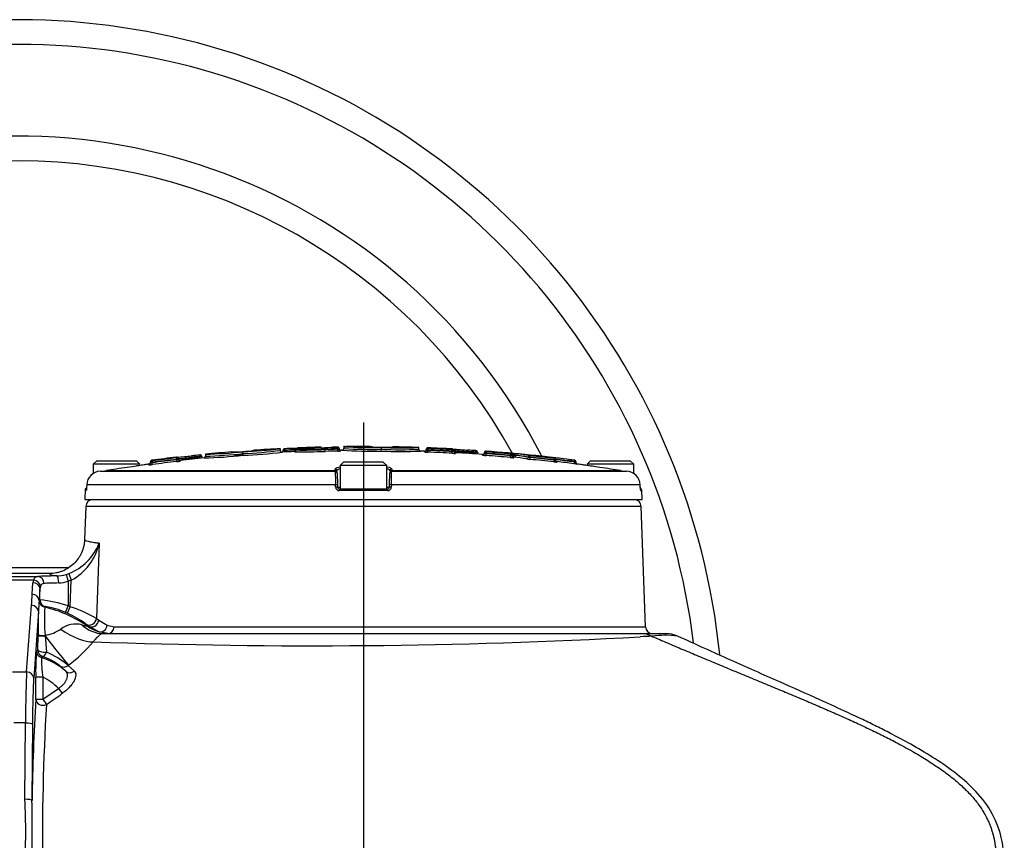
# Paper-space layout 'Sheet1' of a CAD drawing. Units: millimetres. Extents: x 0 to 4158, y 0 to 2940.
# Drawn here: x 904 to 1183, y 1435 to 1668 of the extents above; entities that cross this region are included whole.
import ezdxf
from ezdxf.lldxf.tags import DXFTag

# ---------------------------------------------------------------- set-up
doc = ezdxf.new("R2010")
doc.units = ezdxf.units.MM
doc.header["$LTSCALE"] = 7.000007
for name, color, linetype in [('center line', 7, 'Continuous'), ('tangent', 7, 'Continuous'), ('TSH-1', 7, 'Continuous'), ('visible', 7, 'Continuous')]:
    doc.layers.add(name, color=color, linetype=linetype)
tags = doc.linetypes.add('CENTER2', pattern=[28.575, 19.05, -3.175, 3.175, -3.175]).pattern_tags.tags
tags[10:11] = [DXFTag(74, 4), DXFTag(75, 0), DXFTag(340, '0'), DXFTag(46, 0.0), DXFTag(50, 0.0), DXFTag(44, 0.0), DXFTag(45, 0.0)]
tags[8:9] = [DXFTag(74, 4), DXFTag(75, 0), DXFTag(340, '0'), DXFTag(46, 0.0), DXFTag(50, 0.0), DXFTag(44, 0.0), DXFTag(45, 0.0)]
tags[6:7] = [DXFTag(74, 4), DXFTag(75, 0), DXFTag(340, '0'), DXFTag(46, 0.0), DXFTag(50, 0.0), DXFTag(44, 0.0), DXFTag(45, 0.0)]
tags[4:5] = [DXFTag(74, 4), DXFTag(75, 0), DXFTag(340, '0'), DXFTag(46, 0.0), DXFTag(50, 0.0), DXFTag(44, 0.0), DXFTag(45, 0.0)]

# ---------------------------------------------------------------- blocks, each defined once
blk = doc.blocks.new('SE2')
at = {"layer": 'tangent', "color": 7, "linetype": 'Continuous'}
for p, q in [((992.8, 1546.57), (992.8, 1546.56)), ((993.68, 1546.48), (993.68, 1546.57)), ((954.59, 1544.34), (954.63, 1543.94)), ((954.63, 1543.86), (954.63, 1543.94)), ((954.63, 1543.86), (954.67, 1543.41)), ((978.71, 1545.7), (978.69, 1546.1)), ((978.71, 1545.7), (978.71, 1545.62)), ((978.73, 1545.19), (978.71, 1545.62)), ((981.43, 1545.83), (981.42, 1546.23)), ((981.43, 1545.74), (981.43, 1545.83)), ((981.43, 1545.74), (981.93, 1545.74)), ((981.45, 1545.31), (981.43, 1545.74)), ((981.46, 1545.31), (981.46, 1545.27)), ((982.32, 1546.3), (982.32, 1546.35)), ((990.05, 1545.87), (990.05, 1546)), ((993.63, 1545.95), (993.63, 1546.08)), ((994.59, 1545.59), (994.59, 1545.5)), ((1018.28, 1545.21), (1018.28, 1545.4)), ((1019.21, 1546.37), (1019.21, 1546.17)), ((1019.28, 1545.14), (1019.3, 1545.64)), ((1019.3, 1545.77), (1019.31, 1546.17)), ((1019.3, 1545.77), (1019.3, 1545.64)), ((1026.11, 1544.82), (1026.14, 1545.32)), ((1026.14, 1545.45), (1026.16, 1545.85)), ((1026.14, 1545.32), (1026.14, 1545.45)), ((1026.26, 1545.85), (1026.26, 1546.04)), ((1027.11, 1544.99), (1027.11, 1544.8)), ((1032.81, 1545.08), (1032.78, 1544.64)), ((1032.84, 1545.57), (1032.81, 1545.17)), ((1032.81, 1545.08), (1032.81, 1545.17)), ((1034.77, 1544.3), (1034.77, 1544.5)), ((1035.73, 1545.43), (1035.73, 1545.23)), ((1035.76, 1544.2), (1035.8, 1544.69)), ((1035.83, 1545.22), (1035.8, 1544.82)), ((1035.8, 1544.82), (1035.8, 1544.69)), ((1042.6, 1543.63), (1042.65, 1544.13)), ((1042.68, 1544.66), (1042.65, 1544.26)), ((1042.65, 1544.13), (1042.65, 1544.26)), ((1043.15, 1544.23), (1044.11, 1544.23)), ((1044.11, 1544.26), (1044.11, 1544.23)), ((1048.22, 1544.13), (1048.18, 1543.73)), ((1052.34, 1543.88), (1052.34, 1543.85)), ((940.18, 1541.54), (940.18, 1541.73)), ((940.97, 1542.84), (940.97, 1542.65)), ((941.07, 1542.66), (941.12, 1542.26)), ((941.12, 1542.26), (941.12, 1542.13)), ((941.18, 1541.64), (941.12, 1542.13)), ((947.92, 1543.5), (947.96, 1543.1)), ((947.96, 1542.97), (947.96, 1543.1)), ((947.96, 1542.97), (948.02, 1542.47)), ((948.02, 1543.51), (948.02, 1543.67)), ((948.02, 1543.51), (948.02, 1543.51)), ((948.46, 1543.11), (948.46, 1543.11)), ((949.02, 1542.81), (949.02, 1542.62)), ((1043.6, 1543.74), (1043.6, 1543.57)), ((1047.72, 1543.71), (1047.72, 1543.74)), ((1048.18, 1543.6), (1048.13, 1543.1)), ((1048.18, 1543.73), (1048.18, 1543.6)), ((1054.98, 1542.86), (1054.92, 1542.36)), ((1055.02, 1543.38), (1054.98, 1542.99)), ((1054.98, 1542.86), (1054.98, 1542.99)), ((1060.69, 1542.37), (1060.62, 1541.87)), ((1060.74, 1542.87), (1060.69, 1542.48)), ((1060.69, 1542.37), (1060.69, 1542.48)), ((1060.84, 1542.86), (1060.84, 1542.87)), ((1061.62, 1541.76), (1061.62, 1541.75)), ((928.11, 1539.91), (993, 1539.91)), ((993, 1539.91), (992.98, 1540.35)), ((1009.01, 1540.35), (1008.99, 1539.91)), ((1008.99, 1539.91), (1073.88, 1539.91)), ((993.08, 1535.88), (922.54, 1535.88)), ((993.1, 1535.2), (993.08, 1535.88)), ((1008.91, 1535.88), (1008.89, 1535.2)), ((1079.45, 1535.88), (1008.91, 1535.88)), ((993.65, 1535.2), (994.37, 1535.2)), ((1007.88, 1534.24), (994.11, 1534.24)), ((1007.62, 1535.2), (1008.34, 1535.2)), ((1079.61, 1534.24), (1079.91, 1534.24)), ((1079.74, 1529.79), (922.26, 1529.79)), ((926.09, 1519.38), (925.31, 1498.02)), ((916.72, 1510.49), (917.44, 1510.72)), ((916.72, 1510.49), (917.27, 1508.57)), ((917.44, 1510.72), (918.12, 1508.85)), ((899.55, 1509.92), (908.69, 1509.92)), ((907.45, 1508.9), (899.66, 1508.9)), ((907.05, 1504.9), (907.28, 1508.14)), ((918.12, 1508.85), (917.27, 1508.57)), ((917.27, 1508.57), (917.27, 1501.57)), ((917.84, 1501.32), (918.12, 1508.85)), ((909.28, 1506.35), (909.05, 1503.1)), ((909.28, 1503.3), (909.28, 1506.35)), ((909.05, 1503.1), (909.07, 1503.14)), ((909.07, 1503.14), (909.28, 1503.3)), ((905.49, 1482.85), (906.83, 1501.77)), ((908.83, 1499.98), (907.49, 1481.05)), ((916.5, 1499.73), (917.27, 1501.57)), ((917.04, 1499.49), (917.84, 1501.32)), ((922.91, 1495.93), (922.3, 1496.43)), ((925.31, 1498.02), (925.94, 1497.49)), ((925.94, 1497.49), (928.33, 1496.1)), ((922.61, 1495.88), (922.91, 1495.93)), ((928.33, 1496.1), (930.29, 1495.65)), ((930.29, 1495.65), (1080.93, 1495.65)), ((908.71, 1489.09), (908.73, 1493.14)), ((908.73, 1493.14), (908.73, 1493.3)), ((910.73, 1493.22), (910.75, 1493.05)), ((910.75, 1493.05), (911.11, 1488.49)), ((908.32, 1488.81), (908.71, 1489.09)), ((901.5, 1482.85), (905.49, 1482.85)), ((916.63, 1483.03), (915.02, 1484.51)), ((917.38, 1484.76), (917.28, 1484.68)), ((917.28, 1484.68), (919.02, 1483.08)), ((908.08, 1475.1), (908.08, 1481.39)), ((910.08, 1481.39), (908.08, 1481.39)), ((910.08, 1481.39), (910.08, 1475.1)), ((910.08, 1475.1), (914.5, 1478.17)), ((914.5, 1478.17), (915.52, 1476.7)), ((908.08, 1475.1), (910.08, 1475.1)), ((910.08, 1475.1), (911.11, 1473.62)), ((905.15, 1468.38), (901.84, 1468.38)), ((905.01, 1446.77), (905.15, 1468.38)), ((907.15, 1468.03), (907.01, 1446.42))]:
    blk.add_line(p, q, dxfattribs=at)
for centre, radius, start, end in [((993.62, 1544.93), 1.64, 87.911, 92.032), ((1005.12, 1563.8), 17.22, 262.6214, 273.1216), ((1001, 1080.39), 465.87, 95.7119, 95.9895), ((1001, 1080.39), 465.78, 95.7129, 95.9905), ((955.48, 1507.79), 36.16, 90.5518, 91.3442), ((955.5, 1540.18), 3.78, 95.5525, 103.2411), ((964.43, 1562.32), 17.11, 267.4138, 277.9871), ((965.27, 1555.75), 11.47, 266.7889, 269.2828), ((961.53, 1678.47), 134.33, 272.2785, 277.0254), ((978.89, 1513.34), 32.37, 90.3277, 91.2129), ((978.9, 1542.28), 3.34, 93.3318, 101.9866), ((1001, 1080.39), 465.85, 92.4066, 92.7422), ((1001, 1080.39), 465.77, 92.407, 92.7427), ((981.25, 1549.96), 4.13, 272.5961, 279.5683), ((1002.14, 1084.11), 462.05, 91.0553, 91.4991), ((1002.14, 1084.11), 461.92, 91.0556, 91.4995), ((993.6, 1547.23), 0.747, 269.1595, 276.1628), ((993.68, 1565.65), 19.57, 269.8662, 271.199), ((993.67, 1547.95), 2, 268.7462, 281.878), ((993.71, 1554.58), 9.13, 269.8031, 275.5204), ((994, 1529.74), 15.86, 87.8412, 88.0798), ((1003.13, 1667.15), 121.22, 266.369, 271.3819), ((1011.99, 1678.14), 132.8, 267.4347, 272.2205), ((1019.28, 1552.57), 7.43, 262.2437, 269.9701), ((1019.35, 1547.9), 2.26, 255.838, 268.6608), ((1019.32, 1547.08), 0.909, 262.9438, 269.2716), ((1001, 1080.39), 465.74, 86.9052, 87.7481), ((1001, 1080.39), 465.62, 86.9043, 87.7475), ((1001, 1080.39), 466.14, 86.9052, 87.7481), ((1026.87, 1554.84), 10.05, 265.6987, 271.3982), ((1026.5, 1567.19), 21.74, 269.0508, 270.3686), ((1026.5, 1547.48), 2.19, 260.5361, 273.6614), ((1026.23, 1546.69), 0.844, 265.1493, 271.9484), ((1001, 1080.39), 465.87, 86.0845, 86.3612), ((1001, 1080.39), 465.78, 86.0837, 86.3605), ((1032.44, 1508.91), 36.26, 88.6231, 89.4134), ((1032.41, 1541.28), 3.82, 76.4664, 84.0798), ((1036.03, 1551.62), 7.43, 260.1876, 267.9378), ((1036.02, 1547.01), 2.33, 251.9581, 264.5424), ((1035.88, 1546.13), 0.908, 260.889, 267.2384), ((1001, 1080.39), 465.74, 84.8692, 85.7141), ((1001, 1080.39), 465.61, 84.8678, 85.7129), ((1001, 1080.39), 466.14, 84.8692, 85.7141), ((1043.16, 1565.74), 21.49, 268.6377, 269.9708), ((1043.16, 1546.27), 2.2, 256.5154, 269.6325), ((1042.78, 1545.49), 0.838, 263.0972, 269.9537), ((1041.64, 1531.99), 12.52, 78.6211, 83.0709), ((1048.4, 1545.96), 1.84, 261.6568, 264.541), ((1001, 1080.39), 466.14, 83.3443, 84.185), ((1051.01, 1535.32), 8.66, 86.2401, 86.7222), ((1001, 1080.39), 466.33, 82.6393, 83.6782), ((939.81, 1550.28), 8.75, 272.4652, 279.0407), ((940.43, 1563.88), 21.63, 270.4914, 271.8163), ((940.42, 1544.33), 2.3, 275.0363, 287.748), ((940.93, 1543.55), 0.906, 272.5691, 278.9325), ((1001, 1080.39), 466.14, 96.5384, 97.3866), ((1001, 1080.39), 465.74, 96.5384, 97.3866), ((1001, 1080.39), 465.62, 96.5402, 97.3887), ((947.82, 1544.54), 1.04, 275.3177, 280.8587), ((947.46, 1545.7), 2.78, 280.5061, 291.2307), ((947.52, 1567.38), 24.28, 271.0386, 272.2175), ((947.05, 1552.76), 10.33, 275.3684, 280.9654), ((925.66, 1823.02), 280.65, 274.6854, 275.4644), ((1043.71, 1553.55), 9.98, 263.65, 269.3986), ((1049.84, 1561.03), 18.01, 261.6263, 264.5693), ((1049.02, 1587.85), 44.13, 268.3149, 268.9118), ((1049.09, 1548.33), 4.82, 253.5777, 259.2029), ((1001, 1080.39), 465.74, 83.3443, 84.185), ((1001, 1080.39), 465.61, 83.3425, 84.1834), ((1055.32, 1548.3), 5.32, 266.3096, 271.6877), ((1001, 1080.39), 465.93, 82.6393, 83.288), ((1001, 1080.39), 465.82, 82.6376, 83.2843), ((1064, 1554.68), 12.75, 254.9352, 257.2498), ((1061.35, 1547.41), 4.58, 262.3137, 263.5758), ((1060.79, 1542.46), 0.4, 0, 82.6271), ((1061.69, 1542.24), 0.5, 180, 262.5139), ((997.09, 1540.12), 4.1, 182.9243, 185.3513), ((1073.01, 1539.26), 80, 179.6584, 182.4211), ((929.02, 1539.26), 79.96, 357.5781, 0.3423), ((1004.9, 1540.12), 4.1, 354.6487, 357.0757), ((994.11, 1535.24), 1, 182.22, 270.1449), ((1007.89, 1535.24), 1, 269.8009, 357.8342), ((911.97, 1524.84), 15.14, 291.1866, 338.8744), ((910.64, 1522.79), 15.82, 298.2107, 347.5449), ((908.72, 1508.63), 1.3, 91.1453, 167.9674), ((910.43, 1506.89), 1.04, 91.1483, 167.9643), ((914.43, 1516.34), 8.27, 271.3037, 290.1025), ((882.86, 1505.04), 24.19, 352.2391, 359.6597), ((975.6, 1496.82), 66.85, 174.6078, 177.2911), ((904.81, 1463.41), 40.14, 71.908, 83.6049), ((1133.08, 1493.43), 224.35, 178.3278, 180.0337), ((963.43, 1497.89), 52.91, 176.4234, 185.062), ((978.71, 1420.47), 105.6, 130.0083, 130.1504), ((903, 1467.76), 34.29, 55.1072, 77.1485), ((907.69, 1479.77), 21.81, 66.1931, 81.7459), ((906.77, 1475.82), 25.8, 52.9987, 66.5605), ((903, 1467.72), 36.73, 66.1577, 67.1281), ((904.67, 1461.47), 41.97, 60.5351, 71.7002), ((919.47, 1489.31), 7.12, 76.119, 126.8087), ((908.81, 1504.5), 11.44, 279.6543, 304.0005), ((939.09, 1567.68), 73.67, 255.9293, 257.0729), ((1079.61, 1486.9), 6.82, 62.3995, 89.9241), ((888.81, 1521.88), 46.84, 307.5802, 319.4329), ((986.65, 3184.72), 1694.45, 267.89453, 273.14008), ((1083.38, 1434.47), 58.48, 90.5893, 93.8374), ((1086.61, 1467.87), 25.37, 82.1562, 98.6908), ((1082.76, 1492.92), 0.0278, 63.9496, 69.9384), ((965.2, 1483.29), 57.15, 174.4536, 181.9062), ((900.86, 1465.03), 25.61, 50.1231, 66.3962), ((937.69, 1486.06), 28, 178.2562, 189.6006), ((949.71, 1436.75), 64.16, 128.1587, 128.5718), ((903.5, 1467.72), 20.17, 49.3694, 72.0761), ((904.61, 1471.25), 16.85, 51.8609, 71.128), ((903.5, 1467.72), 15.17, 43.5195, 64.2713), ((-1730.17, 5271.35), 4625.91, 304.8182, 304.88481), ((1558.73, 1435.14), 648.77, 176.59891, 180.74304), ((722.19, 1437.59), 183.05, 356.7165, 2.8746)]:
    blk.add_arc(centre, radius, start, end, dxfattribs=at)
for centre, major_axis, ratio, start_param, end_param in [((981.43, 1545.77), (-0.5, 0), 0.999905, 1.612801, 3.141593), ((982.33, 1545.9), (-0.4, 0), 0.999905, 4.752451, 6.283185), ((990.02, 1546), (0.01, -0.4), 0.089419, 1.568456, 3.112638), ((990.1, 1545.87), (0.013, -0.5), 0.089419, 4.710048, 6.252291), ((993.59, 1546.08), (0.007, -0.4), 0.089434, 1.569149, 3.113331), ((993.68, 1545.95), (0.009, -0.5), 0.089434, 4.710741, 6.252984), ((993.69, 1546.08), (0.4, 0), 0.99961, 0, 1.586485), ((994.59, 1546), (0.5, 0), 0.99961, 3.141593, 4.726149), ((994.59, 1546.09), (0.5, 0), 0.999806, 3.926563, 4.726149), ((1018.3, 1545.71), (-0.5, 0), 0.999588, 2.574721, 3.141593), ((1019.2, 1545.77), (-0.4, 0), 0.999588, 4.673317, 6.283185), ((1026.24, 1545.45), (0.4, 0), 0.999587, 0, 1.516589), ((1027.14, 1545.3), (0.5, 0), 0.999587, 3.141593, 4.656235), ((1034.8, 1544.8), (-0.5, 0), 0.999579, 2.546593, 3.141593), ((1035.7, 1544.83), (-0.4, 0), 0.999579, 4.637832, 6.283185), ((1042.75, 1544.25), (-0.4, 0), 0.999578, 3.141593, 4.622662), ((1042.75, 1544.42), (-0.4, 0), 0.999931, 3.141593, 3.839376), ((1043.65, 1544.23), (-0.5, 0), 0.999931, 0, 1.47911), ((1043.65, 1544.07), (-0.5, 0), 0.999577, 0, 1.47911), ((1043.65, 1544.23), (0.059, 0.496), 0.918136, 3.171066, 4.821501), ((1044.47, 1544.26), (0.047, 0.397), 0.918136, 0.027546, 1.679902), ((1035.52, 1080.39), (0, 464.39), 0.39391, -0.066768, -0.046962), ((1035.52, 1080.39), (0, 464.36), 0.39391, -0.066772, -0.046965), ((1048.09, 1543.74), (0.067, 0.394), 0.917101, 0.072881, 1.725237), ((940.12, 1542.03), (-0.5, 0), 0.999581, 1.701856, 3.141593), ((941.02, 1542.25), (0.4, 0), 0.999582, 1.69988, 3.141593), ((948.06, 1543.11), (-0.23, 0.327), 0.998207, 4.100245, 5.783343), ((948.96, 1543.11), (-0.5, 0), 0.999583, 0.000776, 1.682729), ((1047.26, 1543.71), (0.084, 0.493), 0.917101, 3.216403, 4.866839), ((992.99, 1539.85), (0.5, 0.017), 0.988593, 0, 1.553509), ((993.01, 1539.42), (0.5, 0.017), 0.987655, 0, 1.553509), ((1008.99, 1539.42), (0.5, -0.017), 0.987655, 1.588083, 3.141593), ((1009, 1539.85), (0.5, -0.017), 0.988593, 1.588083, 3.141593), ((993.13, 1535.86), (0.5, 0.017), 0.038569, 0, 1.670002), ((1008.86, 1535.86), (0.5, -0.017), 0.038569, 1.471591, 3.141593), ((993.15, 1535.19), (0.5, 0.017), 0.038556, 0, 1.669669), ((994.15, 1534.22), (0, -0.5), 0.087264, 3.141593, 4.677482), ((1007.84, 1534.22), (0, 0.5), 0.087264, 4.747296, 6.283185), ((1008.84, 1535.19), (0.5, -0.017), 0.038556, 1.471923, 3.141593), ((1079.11, 1534.22), (0, -0.5), 0.996185, 1.605703, 2.07712), ((1001, 1510.73), (-89.06, 0), 0.034921, 0.002699, 0.213562), ((917.27, 1507.97), (-10, 0), 0.493134, 6.094587, 6.248279), ((907.28, 1506.35), (-2, 0.14), 0.896437, 3.220424, 4.775784), ((907.45, 1507.1), (-1.87, 0.72), 0.884018, 3.554279, 5.04206), ((917.27, 1509.74), (-10, 0), 0.034921, -1.232707, -0.539126), ((908.69, 1507.92), (-0.12, 2), 0.857772, 4.662361, 6.215239), ((917.27, 1507.74), (-8, 0), 0.043651, -1.232707, -0.539126), ((913.96, 1508.07), (-0.02, 2), 0.331663, 4.708317, 6.246183), ((907.05, 1503.1), (-2, 0.14), 0.896437, 3.220424, 4.775784), ((917.27, 1506.18), (-8, 0), 0.616417, 6.094587, 6.248279), ((911.07, 1503.14), (1.25, -1.56), 0.999004, 4.039523, 5.385255), ((911.28, 1503.3), (1.24, -1.57), 0.999007, 4.041808, 5.38297), ((906.83, 1499.98), (-2, 0.14), 0.896437, 3.220424, 4.775784), ((923.42, 1498.09), (-1.25, -1.56), 0.922447, 0.090508, 2.171409), ((924.06, 1497.56), (-1.27, -1.54), 0.90913, 0.083888, 2.179403), ((917.27, 1499.96), (9.33, -7.55), 0.432, 4.838092, 5.85366), ((927.18, 1505.72), (0, -12), 0.817043, 5.625531, 6.283185), ((929.47, 1505.72), (0, -12), 0.998139, 5.673852, 5.982706), ((926.51, 1496.17), (-0.66, -1.89), 0.901982, 0.041813, 1.842237), ((928.52, 1495.72), (0, -2), 0.884576, 0, 1.53589), ((910.73, 1493.3), (-2, 0), 0.040649, 0.034935, 1.569088), ((910.73, 1493.14), (2, 0), 0.047535, 3.176539, 4.72229), ((910.63, 1493.62), (7.35, -9.48), 0.021391, 4.755999, 5.901301), ((910.32, 1488.81), (1.18, -1.62), 0.999069, 4.083849, 5.340929), ((910.7, 1489.09), (-2, 0.02), 0.305342, 0.036658, 1.780034), ((910.7, 1489.09), (1.17, -1.62), 0.999077, 4.090089, 5.334689), ((910.7, 1489.09), (-0.66, -1.89), 0.299343, 0.036585, 1.352366), ((905.77, 1464.91), (0, 20), 0.031429, 0.458139, 1.396263), ((905.49, 1481.05), (-2, 0.14), 0.896437, 3.220424, 4.775784), ((916.15, 1486.15), (-1.27, -1.55), 0.924449, 0.091654, 1.354046), ((917.93, 1484.55), (-1.41, -1.41), 0.909914, 0.084236, 1.436687), ((907.76, 1464.91), (0, 18), 0.034921, 0.458139, 1.396263), ((910.08, 1475.1), (2, -0.11), 0.852049, 3.208313, 5.300446), ((905.15, 1468.03), (-2, 0.01), 0.173645, 3.177038, 4.713458), ((905.01, 1446.42), (-2, 0.01), 0.173645, 3.177038, 4.713458)]:
    blk.add_ellipse(centre, major_axis=major_axis, ratio=ratio, start_param=start_param, end_param=end_param, dxfattribs=at)
for points, knots in [([(1019.3, 1545.77), (1019.16, 1545.77), (1019.03, 1545.77), (1018.85, 1545.77), (1018.8, 1545.77), (1018.8, 1545.77)], [0, 0, 0, 0, 0.5, 0.5, 1, 1, 1, 1]), ([(1026.64, 1545.48), (1026.64, 1545.48), (1026.67, 1545.48), (1026.77, 1545.47), (1026.85, 1545.46), (1027.06, 1545.45), (1027.18, 1545.44), (1027.47, 1545.42), (1027.64, 1545.41), (1028, 1545.38), (1028.2, 1545.37), (1028.62, 1545.34), (1028.84, 1545.33), (1029.54, 1545.29), (1030.04, 1545.25), (1030.56, 1545.22)], [0, 0, 0, 0, 0.125, 0.125, 0.25, 0.25, 0.375, 0.375, 0.5, 0.5, 0.625, 0.625, 0.75, 0.75, 1, 1, 1, 1]), ([(1035.8, 1544.82), (1035.67, 1544.82), (1035.54, 1544.83), (1035.36, 1544.83), (1035.3, 1544.83), (1035.3, 1544.83)], [0, 0, 0, 0, 0.5, 0.5, 1, 1, 1, 1]), ([(938.98, 1541.57), (938.98, 1541.57), (938.77, 1541.54), (937.98, 1541.42), (937.44, 1541.34), (936.75, 1541.23)], [0.5002672, 0.5002672, 0.5002672, 0.5002672, 0.625, 0.625, 0.7416612, 0.7416612, 0.7416612, 0.7416612]), ([(1055.85, 1542.29), (1055.91, 1542.28), (1055.93, 1542.27), (1055.89, 1542.27), (1055.83, 1542.27), (1055.65, 1542.28), (1055.52, 1542.3), (1055.31, 1542.32), (1055.23, 1542.33), (1055.08, 1542.34), (1055, 1542.35), (1054.92, 1542.36)], [0, 0, 0, 0, 0.25, 0.25, 0.5, 0.5, 0.75, 0.75, 0.875, 0.875, 1, 1, 1, 1]), ([(1054.98, 1542.86), (1055.14, 1542.82), (1055.29, 1542.79), (1055.43, 1542.77), (1055.46, 1542.76), (1055.47, 1542.77), (1055.48, 1542.77), (1055.48, 1542.77)], [0, 0, 0, 0, 0.5, 0.5, 0.75, 0.75, 0.8163351, 0.8163351, 0.8163351, 0.8163351]), ([(1055.02, 1543.38), (1055.03, 1543.38), (1055.04, 1543.38), (1055.05, 1543.38), (1055.06, 1543.38), (1055.07, 1543.38), (1055.08, 1543.38), (1055.09, 1543.38), (1055.1, 1543.37), (1055.1, 1543.37), (1055.11, 1543.37), (1055.11, 1543.37), (1055.12, 1543.37), (1055.12, 1543.37), (1055.12, 1543.37), (1055.12, 1543.37), (1055.12, 1543.37), (1055.12, 1543.37), (1055.12, 1543.38)], [0, 0, 0, 0, 0.131221, 0.131221, 0.131221, 0.305568, 0.305568, 0.305568, 0.479052, 0.479052, 0.479052, 0.652407, 0.652407, 0.652407, 0.826221, 0.826221, 0.826221, 1, 1, 1, 1]), ([(1061.19, 1542.46), (1061.19, 1542.46), (1061.13, 1542.46), (1060.95, 1542.47), (1060.82, 1542.47), (1060.69, 1542.48)], [0, 0, 0, 0, 0.5, 0.5, 1, 1, 1, 1]), ([(1065.92, 1541.13), (1065.74, 1541.16), (1065.56, 1541.18), (1064.65, 1541.32), (1064.04, 1541.41), (1063.23, 1541.54), (1063.02, 1541.57), (1063.01, 1541.57), (1063.01, 1541.57), (1063.01, 1541.57)], [0.2217825, 0.2217825, 0.2217825, 0.2217825, 0.25, 0.25, 0.375, 0.375, 0.5, 0.5, 0.5002905, 0.5002905, 0.5002905, 0.5002905]), ([(922.51, 1535.2), (922.5, 1534.99), (922.49, 1534.78), (922.45, 1534.45), (922.43, 1534.33), (922.39, 1534.22), (922.37, 1534.23), (922.34, 1534.39), (922.33, 1534.54), (922.33, 1534.72)], [0, 0, 0, 0, 0.25, 0.25, 0.5, 0.5, 0.75, 0.75, 1, 1, 1, 1]), ([(1079.48, 1535.2), (1079.49, 1534.95), (1079.51, 1534.7), (1079.54, 1534.43), (1079.56, 1534.36), (1079.58, 1534.26), (1079.6, 1534.24), (1079.61, 1534.24)], [0, 0, 0, 0, 0.5, 0.5, 0.75, 0.75, 1, 1, 1, 1]), ([(921.93, 1520.38), (921.92, 1520.21), (922.27, 1520.04), (923.31, 1519.79), (923.74, 1519.71), (924.53, 1519.58), (924.81, 1519.54), (925.42, 1519.46), (925.74, 1519.42), (926.09, 1519.38)], [0, 0, 0, 0, 0.5, 0.5, 0.75, 0.75, 0.875, 0.875, 1, 1, 1, 1]), ([(927.18, 1493.72), (927.06, 1493.72), (926.91, 1493.69), (926.56, 1493.54), (926.36, 1493.43), (926.01, 1493.16), (925.88, 1493.06), (925.62, 1492.82), (925.48, 1492.69), (925.19, 1492.39), (925.04, 1492.22), (924.72, 1491.84), (924.56, 1491.64), (924.39, 1491.42)], [0, 0, 0, 0, 0.25, 0.25, 0.5, 0.5, 0.625, 0.625, 0.75, 0.75, 0.875, 0.875, 1, 1, 1, 1]), ([(914.5, 1478.17), (914.79, 1478.35), (915.06, 1478.54), (915.45, 1478.86), (915.57, 1478.98), (915.8, 1479.2), (915.91, 1479.32), (916.22, 1479.66), (916.39, 1479.91), (916.69, 1480.39), (916.81, 1480.62), (916.99, 1481.08), (917.04, 1481.31), (917.1, 1481.73), (917.11, 1481.93), (917.05, 1482.3), (917, 1482.47), (916.85, 1482.77), (916.75, 1482.91), (916.63, 1483.03)], [0, 0, 0, 0, 0.125, 0.125, 0.1875, 0.1875, 0.25, 0.25, 0.375, 0.375, 0.5, 0.5, 0.625, 0.625, 0.75, 0.75, 0.875, 0.875, 1, 1, 1, 1]), ([(919.02, 1483.08), (919.15, 1482.94), (919.25, 1482.78), (919.35, 1482.5), (919.38, 1482.4), (919.41, 1482.18), (919.42, 1482.07), (919.41, 1481.71), (919.37, 1481.46), (919.25, 1481.05), (919.2, 1480.91), (919.08, 1480.62), (919.01, 1480.47), (918.78, 1480.02), (918.59, 1479.72), (918.13, 1479.08), (917.86, 1478.77), (917.43, 1478.3), (917.28, 1478.15), (916.96, 1477.84), (916.79, 1477.69), (916.27, 1477.25), (915.9, 1476.96), (915.52, 1476.7)], [0, 0, 0, 0, 0.125, 0.125, 0.1875, 0.1875, 0.25, 0.25, 0.375, 0.375, 0.4375, 0.4375, 0.5, 0.5, 0.625, 0.625, 0.75, 0.75, 0.8125, 0.8125, 0.875, 0.875, 1, 1, 1, 1])]:
    blk.add_open_spline(points, degree=3, knots=knots, dxfattribs=at)
blk.add_open_spline([(1061.62, 1541.75), (1061.62, 1541.75), (1061.57, 1541.75), (1061.48, 1541.76)], degree=3, dxfattribs=at)
at = {"layer": 'visible', "color": 7, "linetype": 'Continuous'}
for p, q in [((995.46, 1546.95), (995.46, 1546.69)), ((995.46, 1546.69), (995.46, 1546.18)), ((955.13, 1543.95), (955.13, 1543.94)), ((956.23, 1544.57), (956.23, 1544.02)), ((966.83, 1544.75), (966.83, 1545.26)), ((966.83, 1544.75), (966.83, 1544.75)), ((966.87, 1544.25), (966.83, 1544.75)), ((977.44, 1545.64), (977.44, 1546.12)), ((978.21, 1545.55), (978.21, 1545.7)), ((981.93, 1545.95), (981.93, 1545.9)), ((981.93, 1545.77), (981.93, 1545.9)), ((994.09, 1546.17), (994.09, 1546.08)), ((994.09, 1546.08), (994.09, 1546)), ((1006.05, 1545.47), (1006.06, 1545.97)), ((1006.06, 1545.97), (1006.06, 1546.49)), ((1006.06, 1545.97), (1006.06, 1545.97)), ((1016.66, 1545.94), (1016.66, 1546.45)), ((1018.8, 1545.77), (1018.8, 1545.97)), ((1018.8, 1545.71), (1018.8, 1545.77)), ((1026.64, 1545.64), (1026.64, 1545.45)), ((1026.64, 1545.45), (1026.64, 1545.3)), ((1030.56, 1545.32), (1030.56, 1545.32)), ((1030.56, 1545.23), (1030.56, 1545.32)), ((1030.56, 1545.22), (1030.56, 1545.23)), ((1033.31, 1545.16), (1033.31, 1545)), ((1035.3, 1544.83), (1035.3, 1545.03)), ((1035.3, 1544.8), (1035.3, 1544.83)), ((1043.15, 1544.42), (1043.15, 1544.25)), ((1043.15, 1544.25), (1043.15, 1544.07)), ((925.37, 1542.72), (924.37, 1541.72)), ((937.62, 1541.72), (924.37, 1541.72)), ((924.37, 1541.72), (924.37, 1539.05)), ((925.37, 1542.72), (936.62, 1542.72)), ((937.62, 1541.72), (936.62, 1542.72)), ((938.97, 1541.57), (936.73, 1541.23)), ((940.62, 1542.25), (940.62, 1542.45)), ((940.62, 1542.03), (940.62, 1542.25)), ((948.46, 1543.11), (948.46, 1543.31)), ((952.38, 1543.71), (952.38, 1543.7)), ((952.38, 1543.64), (952.38, 1543.7)), ((952.38, 1543.64), (952.39, 1543.63)), ((995.37, 1542.32), (994.37, 1541.32)), ((1007.62, 1541.32), (994.37, 1541.32)), ((994.37, 1541.32), (994.37, 1534.72)), ((1006.62, 1542.32), (995.37, 1542.32)), ((1007.62, 1541.32), (1006.62, 1542.32)), ((1007.62, 1534.72), (1007.62, 1541.32)), ((1055.48, 1542.77), (1055.48, 1542.98)), ((1061.19, 1542.47), (1061.19, 1542.46)), ((1061.19, 1542.46), (1061.19, 1542.24)), ((1065.37, 1542.72), (1064.37, 1541.72)), ((1077.62, 1541.72), (1064.37, 1541.72)), ((1065.37, 1542.72), (1076.62, 1542.72)), ((1077.62, 1541.72), (1076.62, 1542.72)), ((1077.62, 1539.03), (1077.62, 1541.72)), ((926.39, 1539.74), (993.01, 1539.74)), ((993.51, 1539.25), (993.63, 1535.88)), ((1008.36, 1535.88), (1008.48, 1539.25)), ((1008.98, 1539.74), (1075.6, 1539.74)), ((922.54, 1535.88), (922.51, 1535.2)), ((993.63, 1535.88), (993.65, 1535.2)), ((1008.34, 1535.2), (1008.36, 1535.88)), ((1079.48, 1535.2), (1079.45, 1535.88)), ((922.1, 1534.72), (922, 1531.72)), ((922.33, 1534.72), (922.1, 1534.72)), ((922.33, 1534.72), (922.47, 1534.72)), ((994.15, 1534.72), (1007.84, 1534.72)), ((1080, 1531.72), (1079.91, 1534.24)), ((922.26, 1529.79), (921.93, 1520.38)), ((922, 1531.72), (1080, 1531.72)), ((1080.93, 1495.65), (1079.74, 1529.79)), ((911.93, 1510.72), (889.2, 1510.72)), ((925.92, 1494.26), (922.91, 1495.93)), ((928.52, 1493.72), (925.92, 1494.26)), ((927.18, 1493.72), (1079.62, 1493.72)), ((1079.62, 1493.72), (1086.75, 1493.72))]:
    blk.add_line(p, q, dxfattribs=at)
for centre, radius, start, end in [((903, 1467.72), 200, 5.759, 204.6769), ((903, 1467.72), 193, 6.963, 205.6354), ((903, 1467.72), 167, 27.1668, 196.346), ((903, 1467.72), 160, 28.8023, 155.1292), ((1001, 1080.39), 466.34, 91.4769, 92.2954), ((1002.36, 1095.52), 451.14, 91.1179, 91.2872), ((1002.97, 1664.68), 118.23, 266.3556, 271.4952), ((1001, 1080.39), 466.34, 90, 90.6792), ((1001, 1080.39), 466.34, 89.7647, 90), ((1007.37, 1563.73), 17.18, 265.6234, 276.1458), ((1001, 1080.39), 466.34, 88.0767, 88.991), ((913.99, 1918.1), 375.95, 275.213, 275.8444), ((1001, 1080.39), 466.27, 95.7119, 95.9981), ((952.7, 1675.14), 131.65, 271.3422, 276.1799), ((955.74, 1544.02), 0.5, 275.572, 359.9972), ((953.81, 1662.58), 118.03, 271.1748, 276.3329), ((954.11, 1652.19), 108.19, 271.1269, 276.7559), ((953.23, 1663.72), 119.74, 271.4393, 271.4442), ((1001, 1080.39), 466.34, 94.5927, 95.5065), ((965.27, 1555.75), 11.47, 270.4194, 278.0271), ((966.65, 1562.83), 17.46, 270.5023, 280.9063), ((962.02, 1670.11), 124.94, 272.2107, 277.0892), ((960.91, 1676.86), 132.25, 272.5697, 277.18), ((1001, 1080.39), 466.34, 92.8984, 93.8172), ((960.46, 1683.25), 138.65, 277.0283, 277.0324), ((977.92, 1545.65), 0.5, 180.0031, 272.8417), ((1001, 1080.39), 465.34, 92.4067, 92.8395), ((977.85, 1545.51), 0.35, 320.0326, 7.4855), ((1001, 1080.39), 466.25, 92.4066, 92.7422), ((980.97, 1561.46), 15.24, 271.6912, 273.8624), ((981.43, 1545.81), 0.5, 272.4067, 0), ((983.8, 1705.88), 160.63, 269.1639, 272.2512), ((984.13, 1705.17), 159.28, 269.209, 272.1298), ((984.13, 1686.97), 141.22, 269.1078, 272.4023), ((984.4, 1689.06), 142.77, 269.1641, 272.2506), ((1002.11, 1084.11), 462.44, 91.0553, 91.4991), ((1002.18, 1084.1), 461.43, 91.0556, 91.4995), ((1001, 1080.39), 465.34, 90.7419, 90.7982), ((1003.09, 1683.34), 137.9, 266.6225, 271.2319), ((994.97, 1546.18), 0.5, 270.7389, 359.997), ((1003.25, 1677.83), 131.87, 266.6128, 266.6172), ((1011.69, 1661.07), 114.72, 267.1828, 272.4786), ((1011.73, 1665.35), 119.51, 267.2778, 272.3611), ((1011.84, 1672.2), 126.35, 272.1779, 272.1824), ((1017.15, 1545.94), 0.5, 180.0029, 268.0158), ((1001, 1080.39), 465.34, 87.8716, 88.0174), ((1018.3, 1545.9), 0.5, 267.8716, 0), ((1019.2, 1545.97), 0.4, 87.7614, 180), ((1001, 1080.39), 466.34, 86.8942, 87.7614), ((1001, 1080.39), 465.12, 86.9043, 87.7475), ((1026.24, 1545.64), 0.4, 0, 86.8942), ((1041.6, 1712.26), 167.3, 264.8715, 266.219), ((1027.14, 1545.49), 0.5, 180, 266.7826), ((1001, 1080.39), 465.34, 85.8383, 86.7826), ((1056.99, 1899.95), 355.85, 265.2415, 266.0997), ((1001, 1080.39), 466.27, 86.0845, 86.3698), ((1034.8, 1544.99), 0.5, 265.8383, 0), ((1035.7, 1545.03), 0.4, 85.7282, 180), ((1001, 1080.39), 466.34, 82.627, 85.7282), ((1001, 1080.39), 465.11, 84.8678, 85.7129), ((1040.13, 1505.4), 39.5, 83.6256, 85.3949), ((1051.01, 1535.32), 8.66, 81.1107, 86.2401), ((1001, 1080.39), 465.34, 97.5092, 97.6721), ((940.12, 1542.23), 0.5, 277.5092, 0), ((941.02, 1542.45), 0.4, 97.3959, 180), ((1001, 1080.39), 466.34, 96.5237, 97.3959), ((1001, 1080.39), 465.12, 96.5402, 97.3887), ((948.96, 1543.31), 0.5, 180, 276.4133), ((907.68, 1958.38), 417.09, 275.628, 276.1529), ((1001, 1080.39), 465.34, 95.5747, 96.4133), ((650.26, 4477.25), 2949.31, 275.81933, 275.92313), ((1001, 1080.39), 465.11, 83.3425, 84.1834), ((1055.97, 1542.77), 0.495, 179.8012, 253.7971), ((1001, 1080.39), 465.32, 82.6376, 83.23), ((1060.79, 1542.47), 0.4, 0, 82.627), ((1061.69, 1542.25), 0.5, 180, 262.5138), ((1001, 1080.39), 465.34, 82.3283, 82.5138), ((926.56, 1535.72), 4.02, 92.4001, 177.6771), ((925.73, 1554.93), 15.21, 272.4788, 279.0042), ((1000.99, 1080.12), 465.53, 98.6573, 99.0069), ((1001, 1080.12), 465.53, 80.9931, 81.3427), ((1076.26, 1554.93), 15.21, 260.9958, 267.5212), ((1075.43, 1535.72), 4.02, 2.3228, 87.5999), ((994.15, 1535.22), 0.5, 182, 270), ((1007.84, 1535.22), 0.5, 270, 358), ((1079.41, 1534.22), 0.5, 2, 77.4131), ((924.25, 1529.72), 2, 90, 178), ((1077.74, 1529.72), 2, 2, 90), ((903.12, -6622.25), 8134.65, 89.900684, 90.65403), ((913.75, 1520.82), 10.75, 271.0844, 286.0509), ((903, 1467.72), 34.73, 66.1577, 67.1281), ((1082.93, 1495.72), 2, 182, 270), ((1086.76, 1485.72), 8, 65.752, 90), ((1637.82, 1433.5), 730.92, 176.7368, 178.98691), ((473.07, 1438.95), 434, 358.3915, 0.9865)]:
    blk.add_arc(centre, radius, start, end, dxfattribs=at)
for centre, major_axis, ratio, start_param, end_param in [((993.69, 1546.17), (0.4, 0), 0.999806, 0, 1.586485), ((955.63, 1543.94), (-0.5, 0), 0.999851, 0, 0.851038), ((978.61, 1545.7), (-0.4, 0), 0.999813, 5.308486, 6.283185), ((994.59, 1546.09), (0.5, 0), 0.999806, 3.141593, 3.926563), ((1018.3, 1545.71), (-0.5, 0), 0.999588, 1.53365, 2.574721), ((1032.91, 1545.16), (-0.4, 0), 0.999851, 3.141593, 4.178042), ((1034.8, 1544.8), (-0.5, 0), 0.999579, 1.498161, 2.546593), ((1035.92, 1080.39), (0, 464.79), 0.39391, -0.066768, -0.046962), ((1044.02, 1080.39), (0, 464.07), 0.351115, -0.068163, -0.045942), ((948.06, 1543.11), (-0.4, 0), 0.999583, 3.14314, 4.826237), ((1035.02, 1080.39), (0, 463.86), 0.39391, -0.066772, -0.046965), ((993.01, 1539.24), (0.5, 0.017), 0.999063, 0, 1.540553), ((1008.98, 1539.24), (0.5, -0.017), 0.999063, 1.60104, 3.141593)]:
    blk.add_ellipse(centre, major_axis=major_axis, ratio=ratio, start_param=start_param, end_param=end_param, dxfattribs=at)
for points, knots in [([(993.86, 1546.53), (993.85, 1546.54), (993.82, 1546.55), (993.77, 1546.57), (993.73, 1546.57), (993.7, 1546.57), (993.68, 1546.58), (993.66, 1546.58), (993.62, 1546.58), (993.58, 1546.58), (993.55, 1546.57), (993.54, 1546.57)], [0, 0, 0, 0, 0.104811, 0.27732, 0.402301, 0.471588, 0.525368, 0.642173, 0.773888, 0.892739, 1, 1, 1, 1]), ([(1003.44, 1546.65), (1003.36, 1546.66), (1003.15, 1546.67), (1003.06, 1546.69), (1003.05, 1546.69), (1003.05, 1546.69)], [0, 0, 0, 0, 0.1169063, 0.354157, 0.6606468, 0.6606468, 0.6606468, 0.6606468]), ([(952.27, 1544.1), (952.29, 1544.11), (952.31, 1544.07), (952.35, 1543.92), (952.37, 1543.82), (952.38, 1543.71)], [0, 0, 0, 0, 0.5, 0.5, 1, 1, 1, 1]), ([(954.88, 1544.32), (954.87, 1544.32), (954.84, 1544.34), (954.8, 1544.35), (954.75, 1544.35), (954.72, 1544.35), (954.7, 1544.35), (954.68, 1544.35), (954.65, 1544.35), (954.61, 1544.34), (954.59, 1544.34), (954.58, 1544.34)], [0, 0, 0, 0, 0.060415, 0.262203, 0.415225, 0.511035, 0.564523, 0.639819, 0.803506, 0.935473, 1, 1, 1, 1]), ([(955.12, 1543.95), (955.12, 1543.97), (955.13, 1544.04), (955.09, 1544.14), (955.02, 1544.24), (954.94, 1544.29), (954.9, 1544.31), (954.88, 1544.32)], [0, 0, 0, 0, 0.131788, 0.43346, 0.67217, 0.872461, 1, 1, 1, 1]), ([(964.41, 1544.33), (964.42, 1544.32), (964.41, 1544.33), (964.62, 1544.27), (964.74, 1544.27), (964.96, 1544.27), (965.17, 1544.28), (965.32, 1544.28), (965.36, 1544.29)], [0.2135725, 0.2135725, 0.2135725, 0.2135725, 0.3028615, 0.5670962, 0.7828145, 0.9136783, 0.9835456, 1, 1, 1, 1]), ([(978.12, 1545.28), (978.11, 1545.26), (978.08, 1545.21), (978.02, 1545.16), (977.97, 1545.13), (977.96, 1545.12)], [0, 0, 0, 0, 0.0404888, 0.102246, 0.1257105, 0.1257105, 0.1257105, 0.1257105]), ([(978.71, 1546.1), (978.69, 1546.1), (978.67, 1546.1), (978.62, 1546.1), (978.59, 1546.1), (978.56, 1546.1), (978.51, 1546.09), (978.45, 1546.07), (978.41, 1546.04), (978.38, 1546.03)], [0, 0, 0, 0, 0.11521, 0.235697, 0.366279, 0.479424, 0.578637, 0.77044, 1, 1, 1, 1]), ([(993.65, 1546.48), (993.65, 1546.48), (993.65, 1546.48), (993.64, 1546.48), (993.64, 1546.48), (993.62, 1546.48), (993.6, 1546.48), (993.58, 1546.48), (993.56, 1546.48), (993.56, 1546.48)], [0.91079044, 0.91079044, 0.91079044, 0.91079044, 0.91231128, 0.92000385, 0.93070065, 0.94452829, 0.96321027, 0.98450089, 1, 1, 1, 1]), ([(994.53, 1545.59), (994.53, 1545.59), (994.52, 1545.59), (994.52, 1545.59), (994.49, 1545.6), (994.43, 1545.61), (994.34, 1545.65), (994.26, 1545.69), (994.24, 1545.73), (994.23, 1545.74)], [0.7757793, 0.7757793, 0.7757793, 0.7757793, 0.79029, 0.8186531, 0.8400533, 0.8657636, 0.9224392, 0.9940869, 1, 1, 1, 1]), ([(1026.23, 1545.85), (1026.23, 1545.85), (1026.23, 1545.85), (1026.23, 1545.85), (1026.22, 1545.85), (1026.21, 1545.85), (1026.19, 1545.85), (1026.16, 1545.85), (1026.14, 1545.85), (1026.13, 1545.85)], [0.90598058, 0.90598058, 0.90598058, 0.90598058, 0.90767627, 0.91536661, 0.92603548, 0.93967123, 0.95813937, 0.97923015, 1, 1, 1, 1]), ([(1026.54, 1546), (1026.56, 1546), (1026.58, 1546), (1026.71, 1545.99), (1026.85, 1545.98), (1027.16, 1545.96), (1027.34, 1545.94), (1027.74, 1545.91), (1027.95, 1545.9), (1028.4, 1545.87), (1028.65, 1545.85), (1029.4, 1545.8), (1029.95, 1545.76), (1030.52, 1545.72)], [0.2262404, 0.2262404, 0.2262404, 0.2262404, 0.25, 0.25, 0.375, 0.375, 0.5, 0.5, 0.625, 0.625, 0.75, 0.75, 1, 1, 1, 1]), ([(1030.52, 1545.72), (1030.54, 1545.72), (1030.55, 1545.68), (1030.57, 1545.53), (1030.57, 1545.43), (1030.56, 1545.32)], [0, 0, 0, 0, 0.5, 0.5, 1, 1, 1, 1]), ([(1030.56, 1545.22), (1030.55, 1545.09), (1030.56, 1544.96), (1030.58, 1544.78), (1030.6, 1544.73), (1030.62, 1544.73)], [0, 0, 0, 0, 0.5, 0.5, 1, 1, 1, 1]), ([(1033.11, 1545.5), (1033.1, 1545.51), (1033.08, 1545.52), (1033.04, 1545.54), (1032.99, 1545.55), (1032.96, 1545.56), (1032.94, 1545.56), (1032.92, 1545.56), (1032.89, 1545.56), (1032.85, 1545.57), (1032.82, 1545.57), (1032.8, 1545.57), (1032.8, 1545.57)], [0, 0, 0, 0, 0.07235, 0.253023, 0.38822, 0.468888, 0.517595, 0.594203, 0.740005, 0.860864, 0.979041, 1, 1, 1, 1]), ([(1033.46, 1544.63), (1033.46, 1544.63), (1033.42, 1544.67), (1033.37, 1544.73), (1033.36, 1544.78), (1033.35, 1544.79)], [0.8545619, 0.8545619, 0.8545619, 0.8545619, 0.8551327, 0.9871114, 1, 1, 1, 1]), ([(1042.75, 1544.65), (1042.75, 1544.65), (1042.75, 1544.65), (1042.75, 1544.65), (1042.74, 1544.65), (1042.73, 1544.65), (1042.71, 1544.65), (1042.68, 1544.66), (1042.66, 1544.66), (1042.65, 1544.66)], [0.90594692, 0.90594692, 0.90594692, 0.90594692, 0.90767987, 0.91536534, 0.92602134, 0.93959945, 0.95802611, 0.97915962, 1, 1, 1, 1]), ([(936.75, 1541.23), (936.7, 1541.23), (936.65, 1541.22), (935.09, 1540.98), (933.03, 1540.67), (930.92, 1540.35)], [0.7416612, 0.7416612, 0.7416612, 0.7416612, 0.75, 0.75, 1, 1, 1, 1]), ([(941.08, 1542.66), (941.07, 1542.66), (941.05, 1542.66), (941.03, 1542.65), (941.01, 1542.65), (941, 1542.65), (941, 1542.65), (941, 1542.65), (941, 1542.65)], [0, 0, 0, 0, 0.02191712, 0.04463149, 0.06196391, 0.07410243, 0.0826964, 0.08307979, 0.08307979, 0.08307979, 0.08307979]), ([(948.46, 1543.31), (948.46, 1543.33), (948.46, 1543.38), (948.43, 1543.47), (948.39, 1543.54), (948.33, 1543.61), (948.26, 1543.66), (948.18, 1543.69), (948.09, 1543.71), (948.04, 1543.7), (948.02, 1543.7)], [0, 0, 0, 0, 0.115252, 0.238471, 0.367638, 0.5, 0.632362, 0.761529, 0.884748, 1, 1, 1, 1]), ([(952.39, 1543.63), (952.4, 1543.49), (952.42, 1543.36), (952.47, 1543.18), (952.5, 1543.13), (952.53, 1543.14)], [0, 0, 0, 0, 0.5, 0.5, 1, 1, 1, 1]), ([(992.98, 1540.35), (992.98, 1540.51), (993.18, 1540.66), (993.77, 1540.88), (994.01, 1540.95), (994.29, 1541.02)], [0, 0, 0, 0, 0.125, 0.125, 0.1863064, 0.1863064, 0.1863064, 0.1863064]), ([(1055.47, 1542.98), (1055.47, 1543.01), (1055.47, 1543.08), (1055.43, 1543.18), (1055.37, 1543.26), (1055.3, 1543.31), (1055.24, 1543.34), (1055.19, 1543.36), (1055.15, 1543.37), (1055.14, 1543.37), (1055.13, 1543.37), (1055.12, 1543.38)], [0, 0, 0, 0, 0.156196, 0.358523, 0.526022, 0.666737, 0.782697, 0.872992, 0.933433, 0.975756, 1, 1, 1, 1]), ([(1061.48, 1541.76), (1061.44, 1541.77), (1061.39, 1541.78), (1061.24, 1541.79), (1061.13, 1541.81), (1060.88, 1541.84), (1060.76, 1541.86), (1060.62, 1541.87)], [0.3377221, 0.3377221, 0.3377221, 0.3377221, 0.5, 0.5, 0.75, 0.75, 1, 1, 1, 1]), ([(1065.93, 1541.13), (1065.91, 1541.13), (1065.25, 1541.23), (1064.22, 1541.39), (1063.2, 1541.54), (1063.08, 1541.56), (1063.02, 1541.57)], [0, 0, 0, 0, 0.010476, 0.350282, 0.689462, 1, 1, 1, 1]), ([(1071.07, 1540.35), (1070.01, 1540.51), (1068.98, 1540.66), (1067.25, 1540.93), (1066.55, 1541.03), (1065.92, 1541.13)], [0, 0, 0, 0, 0.125, 0.125, 0.2217825, 0.2217825, 0.2217825, 0.2217825]), ([(994.28, 1540.42), (994.19, 1540.39), (994.12, 1540.36), (993.67, 1540.19), (993.48, 1540.03), (993.49, 1539.87)], [0.8507714, 0.8507714, 0.8507714, 0.8507714, 0.875, 0.875, 1, 1, 1, 1]), ([(922.51, 1535.21), (922.51, 1535.18), (922.51, 1535.06), (922.49, 1534.81), (922.46, 1534.58), (922.44, 1534.45), (922.44, 1534.42), (922.43, 1534.42), (922.43, 1534.42)], [0, 0, 0, 0, 0.0348425, 0.2162255, 0.397617, 0.5210862, 0.5923172, 0.6072316, 0.6072316, 0.6072316, 0.6072316]), ([(1079.54, 1534.46), (1079.55, 1534.45), (1079.55, 1534.43), (1079.56, 1534.42), (1079.55, 1534.43), (1079.54, 1534.47), (1079.53, 1534.59), (1079.5, 1534.79), (1079.49, 1535.02), (1079.48, 1535.16), (1079.48, 1535.21)], [0.3027184, 0.3027184, 0.3027184, 0.3027184, 0.3358088, 0.3753238, 0.426826, 0.4983753, 0.6099409, 0.7584866, 0.9330421, 1, 1, 1, 1]), ([(921.93, 1520.38), (921.92, 1520.22), (921.91, 1520.06), (921.88, 1519.74), (921.87, 1519.58), (921.8, 1519.1), (921.75, 1518.78), (921.53, 1517.84), (921.32, 1517.23), (920.94, 1516.36), (920.79, 1516.08), (920.48, 1515.52), (920.3, 1515.24), (919.75, 1514.46), (919.34, 1513.97), (918.42, 1513.09), (917.91, 1512.68), (916.84, 1511.99), (916.27, 1511.69), (915.38, 1511.33), (915.08, 1511.22), (914.46, 1511.04), (914.15, 1510.97), (913.21, 1510.78), (912.58, 1510.72), (911.93, 1510.72)], [0, 0, 0, 0, 0.03125, 0.03125, 0.0625, 0.0625, 0.125, 0.125, 0.25, 0.25, 0.3125, 0.3125, 0.375, 0.375, 0.5, 0.5, 0.625, 0.625, 0.75, 0.75, 0.8125, 0.8125, 0.875, 0.875, 1, 1, 1, 1]), ([(1182.68, 1426.72), (1182.62, 1430.1), (1182.38, 1435.53), (1179.2, 1443.66), (1174.26, 1449.63), (1168.54, 1454.56), (1162.49, 1458.69), (1156.36, 1462.3), (1151.05, 1465.13), (1146.49, 1467.43), (1142.1, 1469.56), (1136.73, 1472.08), (1128.87, 1475.65), (1118.2, 1480.38), (1104.44, 1486.47), (1095.54, 1490.52), (1090.02, 1493.03)], [0, 0, 0, 0, 0.076689, 0.144898, 0.209533, 0.268639, 0.332759, 0.391699, 0.445998, 0.482537, 0.519276, 0.568118, 0.630278, 0.734127, 0.860892, 1, 1, 1, 1])]:
    blk.add_open_spline(points, degree=3, knots=knots, dxfattribs=at)
for points, degree in [([(1033.35, 1544.79), (1033.31, 1544.89), (1033.3, 1544.96), (1033.31, 1544.99)], 3), ([(1007.71, 1541.02), (1008.56, 1540.82), (1009.02, 1540.58), (1009.01, 1540.35)], 3), ([(1008.5, 1539.87), (1008.51, 1540.07), (1008.21, 1540.26), (1007.65, 1540.44)], 3), ([(1082.78, 1492.94), (1112.11, 1480.46), (1141.78, 1468), (1179.81, 1456.18), (1180.19, 1441.45), (1180.57, 1426.72)], 5)]:
    blk.add_open_spline(points, degree=degree, dxfattribs=at)
blk = doc.blocks.new('SEANNOT_GROUP109')
at = {"layer": 'center line', "color": 7, "linetype": 'CENTER2'}
blk.add_line((1001, 1553.57), (1001, 643.68), dxfattribs=at)

psp = doc.layouts.new('Sheet1')

# ---------------------------------------------------------------- block references
at = {"layer": 'center line'}
psp.add_blockref('SEANNOT_GROUP109', (0, 0), dxfattribs=at)
at = {"layer": 'TSH-1'}
psp.add_blockref('SE2', (0, 0), dxfattribs=at)

doc.saveas('drawing.dxf')
